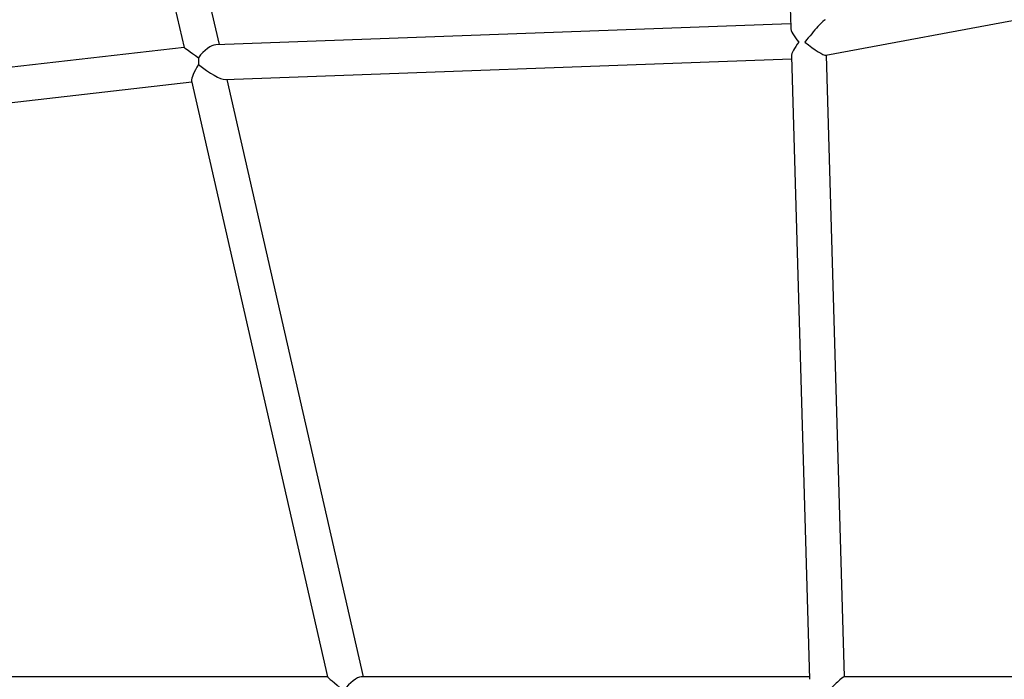
# Model space of a CAD drawing. Units: millimetres. Extents: x 3611 to 21270, y 1916 to 19211.
# Drawn here: x 6847 to 7297, y 11876 to 12177 of the extents above; entities that cross this region are included whole.
import ezdxf

# ---------------------------------------------------------------- set-up
doc = ezdxf.new("R2010")
doc.units = ezdxf.units.MM

msp = doc.modelspace()

# ---------------------------------------------------------------- linework, layer by layer
for p, q in [((7197.43, 12236.4), (7199.23, 12173.25)), ((6938.4, 12165.39), (6924.16, 12227.88)), ((6908.56, 12224.32), (6922.28, 12164.08)), ((7215.34, 12160.58), (7526.68, 12218.77)), ((7199.19, 12174.94), (6936.78, 12165.33)), ((6922.28, 12164.08), (6637.17, 12131.48)), ((7199.61, 12160.08), (7207.76, 11875.55)), ((7223.73, 11876.64), (7215.6, 12160.63)), ((6940.99, 12149.47), (7199.64, 12158.94)), ((6638.99, 12115.58), (6925.86, 12148.39)), ((6925.74, 12148.9), (6987.74, 11876.64)), ((7004.15, 11876.64), (6942.01, 12149.51)), ((6987.74, 11876.64), (6649.92, 11876.64)), ((7207.73, 11876.64), (7003.13, 11876.64)), ((7526.68, 11876.64), (7223.65, 11876.64))]:
    msp.add_line(p, q)
for centre, major_axis, ratio, start_param, end_param in [((7207.41, 12167.23), (7.78, -7.29), 0.345732, 3.472003, 4.442183), ((7207.41, 12167.23), (7.7, 9.55), 0.074538, 0.08697, 1.700061), ((6932.07, 12157.15), (9.78, -6.93), 0.000753, 3.140752, 4.376328), ((6932.07, 12157.15), (6.01, 7.82), 0.400829, 0.32055, 1.587147), ((7207.41, 12167.23), (7.48, 7.99), 0.274777, 1.901206, 2.871387), ((7207.41, 12167.23), (8.12, -6.55), 0.152053, 4.625419, 6.15392), ((6932.07, 12157.15), (-0.6, 7.98), 0.40146, 1.251087, 1.64317), ((6932.07, 12157.15), (-0.6, 7.98), 0.40146, 1.251087, 1.64317), ((6932.07, 12157.15), (-1.03, 37.69), 0.084188, 1.507993, 1.590213), ((6932.07, 12157.15), (6.11, 8.62), 0.204488, 1.808789, 2.960464), ((6932.07, 12157.15), (9.63, -7.4), 0.214589, 4.546771, 6.029682), ((6997.77, 11868.64), (10.02, -8), 0.017482, 3.1635, 4.460621), ((6997.77, 11868.64), (6.18, 7.75), 0.322389, 0.251768, 1.592704), ((7215.96, 11868.64), (7.75, 7.98), 0.074381, 0.072156, 1.642953)]:
    msp.add_ellipse(centre, major_axis=major_axis, ratio=ratio, start_param=start_param, end_param=end_param)

doc.saveas('drawing.dxf')
